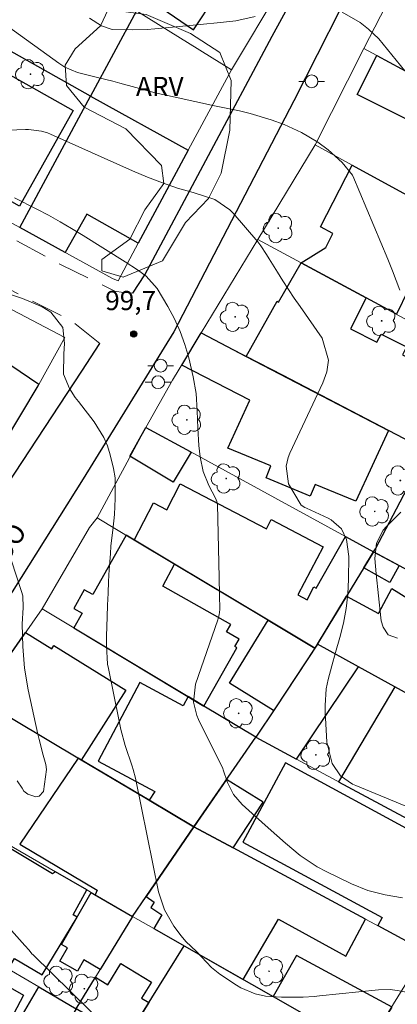
# Model space of a CAD drawing. Units: metres. Extents: x 286971 to 287486, y 1668805 to 1669370.
# Drawn here: x 287192 to 287221, y 1669218 to 1669294 of the extents above; entities that cross this region are included whole.
import ezdxf
from ezdxf.enums import TextEntityAlignment as Align

# ---------------------------------------------------------------- set-up
doc = ezdxf.new("R2010")
doc.units = ezdxf.units.M
doc.header["$MEASUREMENT"] = 0
doc.linetypes.add('HIDDEN', pattern=[0.375, 0.25, -0.125])
for name, color, linetype, lineweight, true_color in [('Arvores_Isoladas', 7, 'Continuous', 18, 0x00ff33), ('Curvas_Intermediarias', 7, 'Continuous', 9, 0x783c14), ('Curvas_Mestras', 7, 'Continuous', 20, 0x783c14), ('Pto_Cotado', 7, 'Continuous', 9, 0x783c14), ('Topon_Pto_Cotado', 7, 'Continuous', 9, 0x783c14), ('Topon_Vegetacao', 7, 'Continuous', 9, 0x00ff33), ('Vegetacao', 7, 'Orla8', 9, 0x00ff33)]:
    doc.layers.add(name, color=color, linetype=linetype, lineweight=lineweight, true_color=true_color)
for name, color, linetype, lineweight in [('Edificacoes', 7, 'Continuous', 30), ('Muro_Grade', 8, 'Continuous', 20), ('Nao_Pavimentada_S_Mfio', 10, 'HIDDEN', 15), ('Pavimentacao_Asfaltica_Mfio', 10, 'Continuous', 30), ('Poste', 7, 'Continuous', 9), ('Topon_de_Vias', 7, 'Continuous', 9)]:
    doc.layers.add(name, color=color, linetype=linetype, lineweight=lineweight)
doc.styles.add('Arial', font='arial.ttf', dxfattribs={"height": 1.5})
doc.styles.get("Standard").update_dxf_attribs({"font": 'arial.ttf'})
doc.linetypes.add('Orla8', pattern='A,6,-0.5,["V",Standard,S=1,R=0,X=-0.5,Y=-1],-0.5,6,-0.5,["V",Standard,S=1,R=0,X=-0.5,Y=-1],-0.5', length=14)

# ---------------------------------------------------------------- blocks, each defined once
blk = doc.blocks.new('Cotas')
at = {"layer": 'Pto_Cotado'}
blk.add_hatch(color=256, dxfattribs=at).paths.add_polyline_path([(0, 0.24, 1), (0, -0.24, 1)])
at = {"layer": 'Pto_Cotado', "lineweight": -3}
blk.add_lwpolyline([(0, -0.24, -1), (0, 0.24, -1)], format="xyb", close=True, dxfattribs=at)
blk = doc.blocks.new('Arvore')
at = {"layer": 'Arvores_Isoladas'}
blk.add_lwpolyline([(-0.718, 0.493, 0.872324), (-0.722, -0.551, 0.862983), (0.284, -0.827, 0.900105), (0.89, 0.029, 0.863155), (0.262, 0.861, 0.882486)], format="xyb", close=True, dxfattribs=at)
blk.add_circle((0, 0), 0.0286, dxfattribs=at)
blk = doc.blocks.new('Poste')
at = {"layer": 'Poste'}
for points in [[(-0.5, 0), (-1, 0)], [(0.5, 0), (1, 0)]]:
    blk.add_lwpolyline(points, dxfattribs=at)
blk.add_lwpolyline([(0, 0.5, 1), (0, -0.5, 1)], format="xyb", close=True, dxfattribs=at)

msp = doc.modelspace()

# ---------------------------------------------------------------- linework, layer by layer
at = {"layer": 'Curvas_Intermediarias', "flags": 128}
for points, elevation in [([(287197.183, 1669294.415), (287198.123, 1669293.814), (287198.974, 1669293.524), (287200.524, 1669293.494), (287201.705, 1669293.534), (287202.295, 1669293.574), (287204.236, 1669293.764), (287205.836, 1669293.915), (287207.427, 1669294.075), (287208.627, 1669294.205), (287210.138, 1669294.555)], 103), ([(287216.921, 1669294.885), (287218.341, 1669294.065), (287218.991, 1669293.554), (287219.782, 1669292.804), (287220.142, 1669292.394), (287221.833, 1669290.303)], 103), ([(287221.442, 1669273.196), (287220.862, 1669274.707), (287220.492, 1669275.607), (287217.761, 1669282.13), (287217.741, 1669282.18), (287216.931, 1669283.16), (287215.84, 1669284.151), (287215.02, 1669284.731), (287213.749, 1669285.491), (287212.399, 1669286.121), (287211.388, 1669286.492), (287209.748, 1669286.982), (287208.917, 1669287.182), (287206.967, 1669287.582), (287205.416, 1669287.912), (287203.876, 1669288.242), (287202.335, 1669288.592), (287200.804, 1669289.003), (287199.564, 1669289.343), (287199.014, 1669289.493), (287197.913, 1669289.773), (287196.262, 1669290.173), (287195.262, 1669290.593), (287194.802, 1669290.893), (287190.86, 1669293.734)], 102), ([(287221.913, 1669232.95), (287218.001, 1669234.561), (287217.741, 1669234.681), (287216.791, 1669235.331), (287216.15, 1669236.282), (287215.72, 1669237.952), (287215.62, 1669239.843), (287215.61, 1669240.173), (287215.59, 1669240.824), (287215.67, 1669242.104), (287215.84, 1669242.844), (287216.11, 1669243.895), (287216.4, 1669244.935), (287216.741, 1669246.126), (287217.021, 1669247.236), (287217.241, 1669248.367), (287217.361, 1669249.507), (287217.431, 1669250.657), (287217.451, 1669252.438), (287217.261, 1669253.749), (287216.871, 1669254.589), (287216.08, 1669255.299), (287215.84, 1669255.419), (287214.14, 1669256.19), (287214, 1669256.26), (287213.729, 1669256.44), (287213.639, 1669256.57), (287212.739, 1669258.11), (287212.549, 1669259.481), (287212.699, 1669260.161), (287212.829, 1669260.501), (287215.43, 1669265.973), (287215.74, 1669266.844), (287215.86, 1669267.754), (287215.36, 1669269.455), (287213.639, 1669271.926), (287213.179, 1669272.586), (287212.299, 1669273.927), (287211.869, 1669274.607), (287211.238, 1669275.637), (287211.028, 1669275.977), (287210.588, 1669276.668), (287210.338, 1669276.978), (287208.417, 1669279.199), (287208.167, 1669279.459), (287206.987, 1669280.269), (287205.286, 1669280.819), (287204.076, 1669281.169), (287202.895, 1669281.57), (287201.715, 1669282.01), (287200.564, 1669282.5), (287194.152, 1669285.371), (287193.922, 1669285.471), (287193.441, 1669285.611), (287192.441, 1669285.731), (287192.191, 1669285.731), (287186.789, 1669285.531)], 101), ([(287224.284, 1669218.045), (287221.212, 1669218.595), (287221.032, 1669218.625), (287220.672, 1669218.665), (287219.762, 1669218.645), (287215.17, 1669218.165), (287214.75, 1669218.125), (287213.889, 1669218.075), (287212.189, 1669218.065), (287210.928, 1669218.135), (287210.138, 1669218.315), (287209.018, 1669218.785), (287208.667, 1669218.995), (287207.387, 1669219.855), (287206.717, 1669220.375), (287205.546, 1669221.636), (287204.716, 1669222.406), (287204.346, 1669222.846), (287203.785, 1669223.597), (287203.045, 1669224.877), (287202.585, 1669226.288), (287200.814, 1669235.011), (287200.784, 1669235.141), (287200.614, 1669235.812), (287200.524, 1669236.082), (287199.984, 1669237.682), (287199.644, 1669238.943), (287199.504, 1669239.583), (287198.683, 1669243.685), (287198.613, 1669244.045), (287198.523, 1669245.495), (287198.523, 1669246.226), (287198.563, 1669247.716), (287198.603, 1669248.637), (287198.643, 1669249.567), (287198.683, 1669250.487), (287198.733, 1669251.408), (287198.824, 1669252.638), (287198.874, 1669253.258), (287199.014, 1669254.489), (287199.144, 1669255.719), (287199.204, 1669256.96), (287199.194, 1669258.561), (287199.074, 1669259.291), (287198.814, 1669260.351), (287198.593, 1669261.052), (287198.313, 1669261.712), (287197.553, 1669262.932), (287196.323, 1669264.513), (287196.072, 1669264.843), (287195.622, 1669265.533), (287195.162, 1669266.644), (287195.202, 1669268.234), (287195.232, 1669269.045), (287195.112, 1669270.285), (287194.172, 1669271.496), (287193.501, 1669271.896), (287191.971, 1669272.556), (287191.02, 1669272.856)], 99), ([(287221.252, 1669246.056), (287220.532, 1669246.316), (287220.132, 1669246.926), (287219.982, 1669247.406), (287219.942, 1669247.656), (287219.572, 1669251.078), (287219.492, 1669252.278), (287219.622, 1669253.459), (287220.132, 1669254.489), (287220.362, 1669254.749), (287221.512, 1669255.879)], 102), ([(287191.541, 1669234.931), (287191.941, 1669234.371), (287192.071, 1669234.141), (287192.371, 1669233.901), (287193.011, 1669233.701), (287193.251, 1669233.731), (287193.591, 1669234.101), (287193.842, 1669235.812), (287193.782, 1669236.222), (287193.581, 1669236.932), (287193.261, 1669238.162), (287193.171, 1669238.573), (287192.411, 1669242.034), (287192.121, 1669243.715), (287191.981, 1669245.425), (287191.941, 1669247.146), (287192.021, 1669248.457), (287191.981, 1669249.357), (287191.881, 1669249.707), (287191.07, 1669252.168)], 98), ([(287198.713, 1669215.584), (287192.791, 1669221.366), (287192.701, 1669221.456), (287192.471, 1669221.726), (287192.151, 1669222.096), (287190.26, 1669224.197)], 98)]:
    msp.add_lwpolyline(points, dxfattribs=dict(at, elevation=elevation))
at = {"layer": 'Curvas_Mestras', "elevation": 100, "flags": 128}
msp.add_lwpolyline([(287191.341, 1669280.409), (287193.071, 1669279.529), (287193.992, 1669279.039), (287194.902, 1669278.538), (287195.802, 1669278.018), (287196.693, 1669277.478), (287199.984, 1669275.417), (287200.944, 1669274.797), (287201.615, 1669274.297), (287202.475, 1669273.336), (287203.325, 1669271.916), (287203.835, 1669270.955), (287204.286, 1669269.975), (287204.646, 1669268.965), (287204.946, 1669267.924), (287205.296, 1669266.454), (287205.536, 1669265.133), (287205.606, 1669263.793), (287205.646, 1669262.442), (287205.746, 1669261.092), (287205.846, 1669260.211), (287206.076, 1669259.061), (287206.517, 1669257.97), (287207.037, 1669256.97), (287207.147, 1669256.72), (287207.177, 1669256.59), (287207.187, 1669256.52), (287207.327, 1669250.777), (287207.357, 1669249.437), (287207.367, 1669248.307), (287207.327, 1669247.886), (287207.247, 1669247.586), (287207.217, 1669247.486), (287205.476, 1669242.474), (287205.316, 1669241.074), (287205.576, 1669240.043), (287205.716, 1669239.713), (287207.617, 1669235.912), (287207.647, 1669235.802), (287207.977, 1669234.801), (287208.437, 1669233.871), (287209.118, 1669233.08), (287210.158, 1669232.15), (287211.158, 1669231.26), (287211.829, 1669230.67), (287212.499, 1669230.079), (287213.659, 1669229.119), (287214.98, 1669228.239), (287215.68, 1669227.868), (287217.661, 1669226.918), (287218.941, 1669226.388), (287220.282, 1669226.038), (287221.653, 1669225.808)], dxfattribs=at)
at = {"layer": 'Edificacoes', "flags": 128}
for points in [[(287198.373, 1669305.199), (287195.192, 1669300.447), (287205.316, 1669293.494), (287208.707, 1669298.636), (287205.666, 1669300.397), (287199.384, 1669304.679)], [(287189.83, 1669294.345), (287193.011, 1669299.867), (287200.854, 1669294.985), (287197.273, 1669288.322), (287189.03, 1669292.964)], [(287195.912, 1669287.212), (287191.731, 1669279.759), (287184.728, 1669283.7), (287188.91, 1669291.143)], [(287224.444, 1669288.913), (287222.983, 1669286.011), (287218.111, 1669288.472), (287219.643, 1669291.506)], [(287197.273, 1669288.322), (287204.906, 1669284.111), (287201.003, 1669276.868), (287196.983, 1669279.129), (287195.292, 1669276.137), (287191.761, 1669278.078)], [(287217.711, 1669282.95), (287229.636, 1669276.448), (287227.215, 1669271.446), (287224.914, 1669272.566), (287224.614, 1669271.956), (287222.073, 1669273.196), (287221.169, 1669271.319), (287218.791, 1669272.606), (287213.729, 1669275.327), (287215.65, 1669276.538), (287216.21, 1669277.628), (287215.23, 1669278.128)], [(287223.326, 1669270.162), (287227.475, 1669267.924), (287223.543, 1669260.691), (287212.309, 1669266.544), (287209.438, 1669268.034), (287211.839, 1669272.346), (287211.959, 1669272.266), (287213.729, 1669275.327), (287218.791, 1669272.606), (287217.581, 1669270.175), (287219.642, 1669269.145), (287219.962, 1669269.775), (287221.963, 1669268.775), (287221.653, 1669268.164), (287222.183, 1669267.894)], [(287193.181, 1669265.753), (287193.227, 1669265.836), (287188.039, 1669269.345), (287187.699, 1669268.845), (287186.499, 1669269.665), (287184.828, 1669267.184), (287186.088, 1669266.334), (287183.607, 1669262.452), (287181.487, 1669263.643), (287179.996, 1669260.992), (287187.679, 1669256.57)], [(287209.438, 1669268.034), (287220.552, 1669262.252), (287218.001, 1669256.74), (287214.83, 1669258.05), (287214.44, 1669257.13), (287210.988, 1669258.561), (287211.368, 1669259.491), (287207.987, 1669260.891), (287209.718, 1669264.623), (287204.396, 1669267.344), (287205.926, 1669269.865)], [(287205.056, 1669260.611), (287205.139, 1669260.566), (287203.735, 1669258.23), (287200.344, 1669260.261), (287201.605, 1669262.492)], [(287221.452, 1669251.678), (287219.382, 1669252.808), (287219.522, 1669253.028), (287223.373, 1669260.371), (287226.362, 1669258.757), (287225.344, 1669256.94), (287227.165, 1669255.91), (287227.645, 1669256.76), (287228.115, 1669256.49), (287228.685, 1669257.51), (287229.706, 1669256.961), (287229.075, 1669255.859), (287237.579, 1669250.938), (287234.177, 1669245.065), (287226.314, 1669249.607), (287227.185, 1669251.238), (287225.144, 1669252.318), (287225.924, 1669253.789), (287224.354, 1669254.619), (287222.493, 1669251.108)], [(287211.138, 1669247.466), (287203.825, 1669251.838), (287200.684, 1669253.709), (287202.195, 1669256.61), (287203.225, 1669256.07), (287204.286, 1669258.11), (287211.008, 1669254.599), (287211.388, 1669255.319), (287215.44, 1669253.198), (287213.479, 1669249.437), (287214.2, 1669249.057), (287214.72, 1669250.057), (287214.91, 1669249.957), (287217.191, 1669253.999), (287219.382, 1669252.808), (287217.271, 1669249.327), (287214.8, 1669245.275)], [(287203.825, 1669251.838), (287200.054, 1669254.089), (287197.453, 1669249.467), (287196.783, 1669249.837), (287195.962, 1669248.377), (287196.623, 1669248.006), (287195.97, 1669246.861), (287206.136, 1669240.764), (287208.707, 1669245.315), (287208.557, 1669245.405), (287208.887, 1669245.996), (287207.907, 1669246.546), (287208.227, 1669247.126), (287202.915, 1669250.127)], [(287221.374, 1669251.721), (287220.662, 1669250.417), (287218.611, 1669251.538), (287219.382, 1669252.808)], [(287218.201, 1669243.825), (287215.01, 1669245.585), (287217.271, 1669249.327), (287219.772, 1669247.986), (287220.812, 1669249.927), (287224.374, 1669247.736), (287224.654, 1669248.196), (287225.254, 1669247.826), (287224.934, 1669247.316), (287231.226, 1669243.725), (287228.285, 1669238.283)], [(287211.709, 1669240.633), (287211.575, 1669240.432), (287208.117, 1669242.564), (287211.138, 1669247.466), (287214.8, 1669245.275)], [(287192.195, 1669246.499), (287194.242, 1669245.235), (287194.402, 1669245.495), (287200.044, 1669242.004), (287196.553, 1669236.562), (287188.559, 1669241.294)], [(287211.709, 1669240.633), (287210.188, 1669238.333), (287213.349, 1669236.632), (287218.201, 1669243.825), (287215.01, 1669245.585)], [(287206.136, 1669240.764), (287204.893, 1669241.508), (287204.516, 1669240.794), (287201.114, 1669242.594), (287197.863, 1669236.462), (287202.285, 1669234.111), (287201.865, 1669233.421), (287205.356, 1669231.36), (287210.188, 1669238.333)], [(287223.492, 1669231.197), (287228.155, 1669228.699), (287230.456, 1669232.6), (287231.256, 1669232.19), (287233.227, 1669235.561), (287228.285, 1669238.283), (287221.032, 1669242.274), (287216.631, 1669234.871)], [(287201.865, 1669233.421), (287196.303, 1669236.712), (287191.741, 1669229.989), (287197.783, 1669226.418), (287197.633, 1669226.058), (287200.564, 1669224.367), (287201.615, 1669225.908), (287205.356, 1669231.36)], [(287223.492, 1669231.197), (287223.163, 1669230.58), (287212.499, 1669236.332), (287209.168, 1669230.149), (287220.052, 1669224.287), (287219.702, 1669223.647), (287223.453, 1669221.626), (287226.344, 1669226.378), (287227.505, 1669225.668), (287228.965, 1669228.259)], [(287208.427, 1669229.709), (287210.758, 1669233.261), (287207.907, 1669235.051), (287205.356, 1669231.36)], [(287194.532, 1669227.848), (287194.312, 1669227.688), (287187.299, 1669231.86), (287187.039, 1669231.43), (287183.898, 1669233.291), (287182.887, 1669231.58), (287183.367, 1669231.3), (287180.856, 1669227.088), (287183.537, 1669225.497), (287183.377, 1669225.227), (287191.07, 1669220.646), (287191.341, 1669221.086), (287193.491, 1669219.805), (287196.228, 1669224.304), (287195.922, 1669224.477), (287196.983, 1669226.428)], [(287202.225, 1669223.417), (287209.188, 1669219.455), (287211.959, 1669224.157), (287217.211, 1669221.266), (287218.751, 1669224.157), (287208.427, 1669229.709), (287205.356, 1669231.36), (287201.615, 1669225.908), (287202.255, 1669225.487), (287201.975, 1669225.057), (287202.835, 1669224.497)], [(287197.582, 1669226.086), (287200.564, 1669224.367), (287198.031, 1669220.236), (287196.753, 1669220.976), (287196.252, 1669220.105), (287194.882, 1669220.886), (287195.472, 1669221.906), (287195.002, 1669222.176), (287197.333, 1669226.228)], [(287190.088, 1669210.667), (287190.74, 1669211.812), (287189.02, 1669212.792), (287188.86, 1669212.512), (287178.966, 1669218.135), (287182.197, 1669223.827), (287192.041, 1669218.225), (287190.19, 1669214.763), (287190.68, 1669214.513), (287193.231, 1669218.865), (287196.152, 1669217.164), (287191.741, 1669209.731)], [(287211.288, 1669208.241), (287203.983, 1669212.549), (287204.586, 1669213.513), (287200.744, 1669215.894), (287204.586, 1669222.076), (287211.529, 1669218.125), (287218.751, 1669214.023), (287214.05, 1669206.61)], [(287211.529, 1669218.125), (287218.751, 1669214.023), (287220.822, 1669217.294), (287213.349, 1669221.326)], [(287196.152, 1669217.164), (287197.654, 1669219.614), (287198.633, 1669219.025), (287199.644, 1669220.686), (287202.025, 1669219.235), (287201.264, 1669217.985), (287201.835, 1669217.644), (287200.744, 1669215.894), (287199.984, 1669214.903)]]:
    msp.add_lwpolyline(points, close=True, dxfattribs=at)
at = {"layer": 'Muro_Grade', "flags": 128}
for points in [[(287218.631, 1669292.054), (287222.533, 1669299.637)], [(287208.277, 1669290.373), (287212.069, 1669296.696)], [(287191.761, 1669278.078), (287197.273, 1669288.322), (287200.854, 1669294.985)], [(287200.854, 1669294.985), (287208.277, 1669290.373)], [(287214.82, 1669284.531), (287218.631, 1669292.054)], [(287235.258, 1669283.06), (287231.688, 1669284.993), (287224.444, 1669288.913), (287219.643, 1669291.506), (287218.631, 1669292.054)], [(287191.761, 1669278.078), (287198.994, 1669274.107), (287199.424, 1669273.927), (287201.024, 1669276.908), (287204.906, 1669284.111), (287208.277, 1669290.373)], [(287210.338, 1669277.148), (287214.82, 1669284.531)], [(287231.396, 1669275.487), (287229.636, 1669276.448), (287217.711, 1669282.95), (287214.82, 1669284.531)], [(287183.157, 1669282.8), (287191.761, 1669278.078)], [(287187.679, 1669256.57), (287193.227, 1669265.836), (287195.262, 1669269.515), (287185.028, 1669274.867), (287179.776, 1669277.418), (287179.476, 1669277.578)], [(287205.926, 1669269.865), (287210.338, 1669277.148)], [(287227.475, 1669267.924), (287223.326, 1669270.162), (287221.082, 1669271.366), (287213.729, 1669275.327), (287210.338, 1669277.148)], [(287205.926, 1669269.865), (287203.685, 1669266.174), (287201.605, 1669262.492)], [(287205.926, 1669269.865), (287212.309, 1669266.544), (287223.543, 1669260.691)], [(287201.605, 1669262.492), (287197.793, 1669255.439)], [(287219.382, 1669252.808), (287217.191, 1669253.999), (287205.056, 1669260.611), (287201.605, 1669262.492)], [(287219.382, 1669252.808), (287219.522, 1669253.028), (287223.373, 1669260.371)], [(287193.491, 1669248.357), (287197.203, 1669254.699), (287197.793, 1669255.439)], [(287214.8, 1669245.275), (287203.868, 1669251.812), (287200.684, 1669253.709), (287197.793, 1669255.439)], [(287219.382, 1669252.808), (287217.271, 1669249.327), (287215.01, 1669245.585)], [(287236.929, 1669243.214), (287222.493, 1669251.108), (287221.374, 1669251.721), (287219.382, 1669252.808)], [(287193.491, 1669248.357), (287188.559, 1669241.294)], [(287193.491, 1669248.357), (287204.893, 1669241.508), (287210.188, 1669238.333)], [(287210.188, 1669238.333), (287211.709, 1669240.633), (287214.8, 1669245.275)], [(287214.8, 1669245.275), (287215.01, 1669245.585)], [(287232.897, 1669235.742), (287221.032, 1669242.274), (287215.01, 1669245.585)], [(287205.356, 1669231.36), (287196.553, 1669236.562), (287188.559, 1669241.294)], [(287205.356, 1669231.36), (287210.188, 1669238.333)], [(287228.965, 1669228.259), (287223.492, 1669231.197), (287213.349, 1669236.632), (287210.188, 1669238.333)], [(287200.564, 1669224.367), (287197.582, 1669226.086), (287196.983, 1669226.428), (287194.532, 1669227.848), (287183.858, 1669234.011)], [(287200.564, 1669224.367), (287201.615, 1669225.908), (287205.356, 1669231.36)], [(287223.453, 1669221.626), (287218.751, 1669224.157), (287208.427, 1669229.709), (287205.356, 1669231.36)], [(287196.152, 1669217.164), (287193.231, 1669218.865), (287179.326, 1669226.988)], [(287196.152, 1669217.164), (287198.031, 1669220.236), (287200.564, 1669224.367)], [(287200.564, 1669224.367), (287202.225, 1669223.417), (287209.188, 1669219.455), (287218.751, 1669214.023)], [(287218.751, 1669214.023), (287223.453, 1669221.626)]]:
    msp.add_lwpolyline(points, dxfattribs=at)
at = {"layer": 'Nao_Pavimentada_S_Mfio', "ltscale": 10, "flags": 128}
for points in [[(287200.572, 1669272.978), (287199.824, 1669273.026), (287199.174, 1669273.126), (287194.972, 1669275.177), (287183.417, 1669281.42), (287172.803, 1669286.542), (287162.389, 1669291.674), (287151.995, 1669297.266), (287142.471, 1669302.318), (287132.998, 1669307.27), (287125.274, 1669308.63), (287121.713, 1669309.951), (287118.692, 1669311.682), (287115.261, 1669314.903), (287108.058, 1669320.665), (287103.826, 1669324.377), (287100.901, 1669327.42), (287098.339, 1669331.756), (287095.928, 1669335.082), (287093.54, 1669337.017), (287091.381, 1669338.149), (287078.097, 1669340.945), (287074.686, 1669341.391), (287070.364, 1669341.1), (287067.686, 1669341.297), (287064.687, 1669341.789)], [(287198.013, 1669269.055), (287195.812, 1669270.805), (287184.278, 1669276.628), (287176.335, 1669280.859), (287164.46, 1669286.952), (287154.066, 1669292.424), (287142.691, 1669298.416), (287131.037, 1669305.199), (287129.156, 1669306.049), (287126.365, 1669306.91), (287124.874, 1669307.14), (287124.564, 1669307.1), (287124.264, 1669307.02), (287123.974, 1669306.92), (287123.694, 1669306.78), (287123.434, 1669306.61), (287123.194, 1669306.409), (287122.974, 1669306.189), (287122.773, 1669305.949), (287122.613, 1669305.679), (287122.483, 1669305.399), (287122.373, 1669305.109), (287122.083, 1669303.918), (287122.173, 1669301.668), (287122.773, 1669298.546), (287124.174, 1669295.015), (287125.515, 1669292.334), (287131.477, 1669282.96), (287135.428, 1669276.618), (287140.25, 1669269.045), (287144.652, 1669262.192), (287149.354, 1669254.939), (287158.748, 1669239.443), (287160.708, 1669235.611), (287164.69, 1669225.908), (287165.951, 1669223.357), (287166.561, 1669222.716), (287167.361, 1669222.586), (287168.101, 1669222.616), (287168.892, 1669223.327), (287169.392, 1669224.097)]]:
    msp.add_lwpolyline(points, dxfattribs=at)
at = {"layer": 'Pavimentacao_Asfaltica_Mfio', "flags": 128}
for points in [[(287235.528, 1669331.249), (287235.218, 1669331.149), (287234.928, 1669331.009), (287234.648, 1669330.839), (287234.398, 1669330.639), (287234.167, 1669330.409), (287233.967, 1669330.159), (287233.797, 1669329.879), (287229.736, 1669321.565), (287223.743, 1669309.491), (287218.591, 1669298.706), (287213.149, 1669287.972), (287203.785, 1669269.955), (287196.703, 1669258.481), (287188.139, 1669244.915), (287181.157, 1669234.431), (287172.983, 1669221.216)], [(287200.572, 1669272.978), (287201.505, 1669274.407), (287211.469, 1669293.014), (287218.791, 1669306.429), (287221.148, 1669311.543)], [(287169.392, 1669224.097), (287172.343, 1669229.439), (287175.854, 1669234.781), (287182.347, 1669244.975), (287187.299, 1669252.788), (287196.603, 1669266.894), (287198.013, 1669269.055)]]:
    msp.add_lwpolyline(points, dxfattribs=at)
at = {"layer": 'Vegetacao', "flags": 128}
msp.add_lwpolyline([(287198.153, 1669275.597), (287200.334, 1669277.178), (287201.525, 1669279.459), (287203.005, 1669281.53), (287202.815, 1669282.92), (287200.044, 1669285.791), (287196.773, 1669287.472), (287195.392, 1669289.163), (287195.292, 1669290.743), (287196.082, 1669292.034), (287198.063, 1669293.814), (287198.663, 1669295.095), (287201.625, 1669294.695), (287205.096, 1669293.214), (287207.367, 1669291.724), (287208.257, 1669289.553), (287208.157, 1669285.691), (287207.467, 1669282.32), (287206.477, 1669280.349), (287204.686, 1669278.468), (287202.905, 1669275.497), (287199.834, 1669274.207), (287198.153, 1669274.707)], close=True, dxfattribs=at)

# ---------------------------------------------------------------- block references
at = {"layer": 'Arvores_Isoladas'}
for p in [(287192.581, 1669290.043), (287211.939, 1669278.038), (287208.567, 1669271.116), (287220.012, 1669270.805), (287204.806, 1669263.092), (287207.877, 1669258.511), (287221.472, 1669258.36), (287219.472, 1669255.95), (287208.847, 1669240.203), (287214.88, 1669236.972), (287211.218, 1669220.085), (287194.802, 1669219.345), (287196.793, 1669218.725)]:
    msp.add_blockref('Arvore', p, dxfattribs=at)
at = {"layer": 'Poste'}
for p in [(287214.54, 1669289.483), (287202.755, 1669267.314), (287202.555, 1669266.024)]:
    msp.add_blockref('Poste', p, dxfattribs=at)
at = {"layer": 'Pto_Cotado'}
msp.add_blockref('Cotas', (287200.654, 1669269.785, 99.71), dxfattribs=at)

# ---------------------------------------------------------------- texts
at = {"layer": 'Topon_de_Vias', "style": 'Arial'}
msp.add_text('LEOPOLDO', height=1.5, rotation=58.24633, dxfattribs=at).set_placement((287186.731, 1669245.332))
at = {"layer": 'Topon_Pto_Cotado', "style": 'Arial'}
msp.add_text('99,7', height=1.5, dxfattribs=at).set_placement((287200.41, 1669272.394, 99.71), align=Align.MIDDLE_CENTER)
at = {"layer": 'Topon_Vegetacao', "style": 'Arial'}
msp.add_text('ARV', height=1.5, dxfattribs=at).set_placement((287200.822, 1669288.333))

doc.saveas('drawing.dxf')
